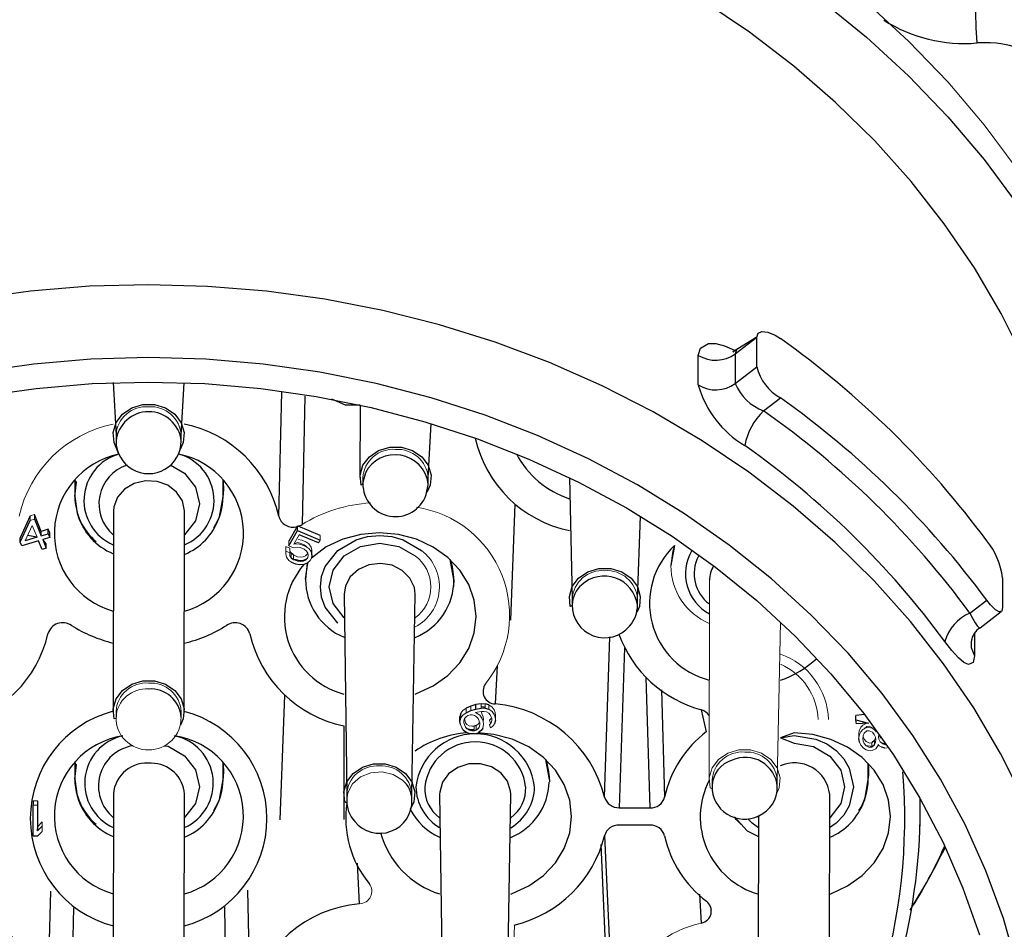
# Model space of a CAD drawing. Units: inches. Extents: x 0 to 10.9, y -0.1 to 8.4.
# Drawn here: x 2.8 to 3.5, y 3.5 to 4.1 of the extents above; entities that cross this region are included whole.
import ezdxf

# ---------------------------------------------------------------- set-up
doc = ezdxf.new("R2010")
doc.units = ezdxf.units.IN
doc.header["$MEASUREMENT"] = 0

msp = doc.modelspace()

# ---------------------------------------------------------------- linework, layer by layer
at = {"color": 7, "linetype": 'Continuous', "lineweight": 25}
for p, q in [((3.28188, 3.86299), (3.29624, 3.874)), ((3.29624, 3.874), (3.28356, 3.86631)), ((3.29621, 3.85434), (3.29624, 3.874)), ((3.25731, 3.84227), (3.25734, 3.86193)), ((3.28188, 3.86299), (3.28185, 3.84333)), ((3.28185, 3.84333), (3.29621, 3.85434)), ((2.86899, 3.84382), (2.87091, 3.80908)), ((2.91422, 3.80901), (2.91624, 3.84379)), ((2.97886, 3.7552), (2.98093, 3.83748)), ((2.99611, 3.83491), (2.99439, 3.74962)), ((3.30061, 3.82512), (3.31181, 3.8337)), ((3.03286, 3.82898), (3.03279, 3.78078)), ((3.07806, 3.78072), (3.08008, 3.81668)), ((2.87091, 3.80908), (2.8709, 3.80512)), ((2.91421, 3.80511), (2.91422, 3.80901)), ((2.84358, 3.77916), (2.84356, 3.76831)), ((2.94198, 3.76817), (2.942, 3.77902)), ((3.03475, 3.78078), (3.03475, 3.77685)), ((3.07806, 3.77676), (3.07806, 3.78072)), ((3.17181, 3.78085), (3.17366, 3.70032)), ((2.86914, 3.75845), (2.86894, 3.62574)), ((2.91618, 3.62567), (2.91638, 3.75838)), ((3.13295, 3.68625), (3.13576, 3.76329)), ((2.80735, 3.73795), (2.814, 3.75243)), ((2.814, 3.75538), (2.80736, 3.7409)), ((2.81678, 3.75328), (2.82128, 3.74218)), ((2.82129, 3.74513), (2.81679, 3.75623)), ((3.21696, 3.70026), (3.21901, 3.75518)), ((2.82128, 3.74218), (2.82129, 3.74513)), ((2.82593, 3.74654), (2.82129, 3.74513)), ((2.82592, 3.7436), (2.82593, 3.74654)), ((2.82693, 3.74408), (2.82593, 3.74654)), ((2.98561, 3.73558), (2.99134, 3.74576)), ((2.9911, 3.74826), (2.98562, 3.73853)), ((2.99134, 3.74576), (2.99135, 3.74871)), ((2.99134, 3.74576), (3.00638, 3.7394)), ((3.00639, 3.74235), (2.99189, 3.74848)), ((2.80735, 3.73795), (2.80736, 3.7409)), ((2.80835, 3.73548), (2.80735, 3.73795)), ((2.8195, 3.73887), (2.80835, 3.73548)), ((2.8185, 3.74134), (2.8106, 3.73894)), ((2.8185, 3.74134), (2.81219, 3.74237)), ((2.82183, 3.73312), (2.8195, 3.73887)), ((2.82128, 3.74218), (2.82592, 3.7436)), ((2.82692, 3.74113), (2.82228, 3.73972)), ((2.82462, 3.73692), (2.82228, 3.73972)), ((2.82228, 3.73972), (2.82461, 3.73397)), ((2.82592, 3.7436), (2.82692, 3.74113)), ((2.82692, 3.74113), (2.82693, 3.74408)), ((3.00528, 3.73744), (2.99245, 3.74287)), ((2.82461, 3.73397), (2.82183, 3.73312)), ((2.82461, 3.73397), (2.82462, 3.73692)), ((3.00087, 3.72962), (3.00088, 3.73256)), ((3.24157, 3.73576), (3.23912, 3.72252)), ((2.98717, 3.72766), (2.98872, 3.72652)), ((2.98873, 3.72947), (2.98718, 3.73061)), ((2.98872, 3.72652), (2.99028, 3.72639)), ((2.99028, 3.72639), (2.99271, 3.72584)), ((2.99028, 3.72639), (2.99028, 3.72639)), ((2.99271, 3.72584), (2.99559, 3.72608)), ((2.99337, 3.72504), (2.99271, 3.72584)), ((2.99514, 3.72526), (2.99559, 3.72608)), ((2.99559, 3.72608), (2.99779, 3.72709)), ((2.99778, 3.72705), (2.99779, 3.72709)), ((2.99779, 3.72709), (2.99779, 3.72709)), ((3.00087, 3.72962), (3.00066, 3.72728)), ((3.0951, 3.71316), (3.09268, 3.72641)), ((2.99028, 3.72344), (2.98762, 3.72456)), ((2.99271, 3.72289), (2.99028, 3.72344)), ((2.99558, 3.72313), (2.99271, 3.72289)), ((2.99779, 3.72414), (2.99558, 3.72313)), ((2.99779, 3.72414), (2.99667, 3.71331)), ((3.0951, 3.71316), (3.0948, 3.70853)), ((3.45929, 3.71427), (3.45926, 3.69461)), ((3.02225, 3.70344), (3.02402, 3.57073)), ((3.06733, 3.57067), (3.06949, 3.70337)), ((3.17366, 3.70032), (3.17365, 3.69641)), ((3.21696, 3.69632), (3.21696, 3.70026)), ((3.43757, 3.69095), (3.44877, 3.69953)), ((3.17365, 3.69641), (3.17366, 3.69586)), ((3.44443, 3.68122), (3.45844, 3.69196)), ((3.19515, 3.56881), (3.19872, 3.67521)), ((3.44069, 3.6771), (3.44067, 3.66264)), ((3.20838, 3.66779), (3.20485, 3.56173)), ((3.12396, 3.65584), (3.12262, 3.6306)), ((3.22531, 3.56172), (3.22268, 3.64821)), ((3.23283, 3.63998), (3.23501, 3.56879)), ((2.97984, 3.55365), (2.98286, 3.63651)), ((3.10636, 3.62916), (3.1032, 3.62774)), ((3.10968, 3.63016), (3.10636, 3.62916)), ((3.10636, 3.62621), (3.10968, 3.62722)), ((3.11316, 3.63077), (3.10968, 3.63016)), ((3.10968, 3.62722), (3.10968, 3.63016)), ((3.10968, 3.62722), (3.11316, 3.62782)), ((3.11585, 3.62774), (3.11824, 3.62711)), ((3.11825, 3.63006), (3.11586, 3.63069)), ((3.2628, 3.61222), (3.2595, 3.62662)), ((2.87091, 3.62574), (2.8709, 3.62183)), ((2.91421, 3.62172), (2.91422, 3.62567)), ((2.91421, 3.62172), (2.91421, 3.62172)), ((3.09914, 3.61904), (3.09915, 3.62199)), ((3.09914, 3.61904), (3.09975, 3.62149)), ((3.09975, 3.62443), (3.09915, 3.62199)), ((3.1032, 3.62479), (3.10636, 3.62621)), ((3.12242, 3.62205), (3.12277, 3.62285)), ((3.36191, 3.61998), (3.36192, 3.62293)), ((3.36757, 3.62362), (3.36192, 3.62293)), ((3.02212, 3.61602), (3.02216, 3.55383)), ((3.09948, 3.61689), (3.09914, 3.61904)), ((3.10283, 3.61519), (3.10383, 3.61438)), ((3.1038, 3.61413), (3.10383, 3.61438)), ((3.10383, 3.61438), (3.10622, 3.61375)), ((3.10622, 3.61375), (3.10857, 3.61367)), ((3.10622, 3.61375), (3.10622, 3.61375)), ((3.11, 3.61625), (3.10857, 3.61582)), ((3.11129, 3.61438), (3.11129, 3.61438)), ((3.11426, 3.6146), (3.11333, 3.61296)), ((3.12276, 3.6199), (3.12216, 3.61745)), ((3.36191, 3.61998), (3.37035, 3.61793)), ((3.36233, 3.61745), (3.36191, 3.61998)), ((3.37035, 3.61793), (3.36233, 3.61745)), ((3.10383, 3.61143), (3.10159, 3.61301)), ((3.10621, 3.6108), (3.10383, 3.61143)), ((3.10891, 3.61071), (3.10621, 3.6108)), ((3.10999, 3.6133), (3.10857, 3.61287)), ((3.11333, 3.61296), (3.11128, 3.61143)), ((3.2628, 3.61222), (3.2628, 3.61222)), ((3.31178, 3.60817), (3.32091, 3.60967)), ((3.31178, 3.60817), (3.32091, 3.60456)), ((3.36433, 3.60521), (3.36391, 3.60774)), ((3.36392, 3.61069), (3.36407, 3.60991)), ((3.36701, 3.60123), (3.36517, 3.60316)), ((3.37426, 3.60341), (3.37248, 3.6019)), ((3.37427, 3.60636), (3.37249, 3.60485)), ((3.37909, 3.60479), (3.38122, 3.60419)), ((3.38122, 3.60124), (3.37909, 3.60184)), ((2.84358, 3.59156), (2.84356, 3.58071)), ((2.94198, 3.58056), (2.942, 3.59141)), ((3.15852, 3.58048), (3.15611, 3.59373)), ((3.37013, 3.58041), (3.37015, 3.59125)), ((3.15848, 3.57892), (3.15836, 3.57882)), ((3.15852, 3.58048), (3.15848, 3.57892)), ((3.26647, 3.57994), (3.26646, 3.57601)), ((3.26646, 3.5761), (3.26654, 3.57437)), ((3.30977, 3.57586), (3.30977, 3.57988)), ((3.30977, 3.57586), (3.30977, 3.57586)), ((2.86914, 3.57084), (2.86894, 3.43814)), ((2.91618, 3.43807), (2.91638, 3.57077)), ((3.02402, 3.57073), (3.02402, 3.56683)), ((3.06732, 3.56674), (3.06733, 3.57067)), ((3.08572, 3.57206), (3.08567, 3.57076)), ((3.08567, 3.57076), (3.08744, 3.43805)), ((3.13075, 3.43799), (3.13292, 3.57069)), ((3.34433, 3.43791), (3.34453, 3.57061)), ((3.40452, 3.54947), (3.40462, 3.56786)), ((2.81596, 3.56633), (2.81596, 3.56338)), ((2.81596, 3.54291), (2.81596, 3.56338)), ((2.81891, 3.56338), (2.81891, 3.5464)), ((2.81892, 3.54934), (2.81892, 3.56633)), ((3.20485, 3.56173), (3.22531, 3.56172)), ((3.29726, 3.55656), (3.29709, 3.43798)), ((3.29726, 3.55506), (3.29726, 3.55656)), ((2.81891, 3.5464), (2.82187, 3.54944)), ((2.81891, 3.5464), (2.81892, 3.54934)), ((2.82187, 3.55239), (2.81892, 3.54934)), ((2.82187, 3.54891), (2.82187, 3.54891)), ((3.22531, 3.55017), (3.20485, 3.55018)), ((2.81891, 3.54291), (2.81596, 3.54291)), ((2.82187, 3.54596), (2.81891, 3.54291)), ((3.19515, 3.54311), (3.20118, 3.41181)), ((3.20035, 3.36904), (3.1928, 3.53733)), ((3.0325, 3.49797), (3.03115, 3.52491)), ((2.82574, 3.435), (2.82755, 3.50647)), ((2.95811, 3.50708), (2.95973, 3.43495)), ((3.2595, 3.48524), (3.25843, 3.50438)), ((2.84261, 3.49524), (2.84128, 3.42942)), ((2.94419, 3.42938), (2.94304, 3.49569)), ((3.26608, 3.49369), (3.26605, 3.49404))]:
    msp.add_line(p, q, dxfattribs=at)
at = {"color": 7, "linetype": 'Continuous', "lineweight": 18}
for p, q in [((2.81679, 3.75623), (2.814, 3.75538)), ((2.814, 3.75243), (2.814, 3.75538)), ((2.81678, 3.75328), (2.814, 3.75243)), ((2.81679, 3.75623), (2.81678, 3.75328)), ((2.8106, 3.73894), (2.81533, 3.74914)), ((2.81533, 3.74914), (2.8185, 3.74134)), ((2.99135, 3.74871), (2.9911, 3.74826)), ((2.99189, 3.74848), (2.99135, 3.74871)), ((2.98562, 3.73853), (2.98561, 3.73558)), ((2.98893, 3.73661), (2.99245, 3.74287)), ((2.98893, 3.73661), (2.99115, 3.73765)), ((2.99115, 3.73765), (2.99313, 3.73729)), ((2.99424, 3.73925), (2.9918, 3.73979)), ((2.9918, 3.73979), (2.9918, 3.73979)), ((2.99689, 3.73813), (2.99424, 3.73925)), ((2.99888, 3.7368), (2.99689, 3.73813)), ((3.00528, 3.73744), (3.00638, 3.7394)), ((3.00638, 3.7394), (3.00639, 3.74235)), ((2.98364, 3.73307), (2.98363, 3.73206)), ((2.98629, 3.73094), (2.98363, 3.73206)), ((2.98363, 3.73206), (2.98363, 3.73012)), ((2.98629, 3.73389), (2.98364, 3.73501)), ((2.98364, 3.73501), (2.98364, 3.73307)), ((2.98561, 3.73558), (2.98871, 3.73427)), ((2.98629, 3.73195), (2.98629, 3.73389)), ((2.98718, 3.73061), (2.98629, 3.73195)), ((2.98871, 3.73427), (2.99114, 3.7347)), ((2.9918, 3.73684), (2.98893, 3.73661)), ((2.99114, 3.7347), (2.99313, 3.73434)), ((2.99423, 3.7363), (2.9918, 3.73684)), ((2.99313, 3.73729), (2.99579, 3.73617)), ((2.99313, 3.73434), (2.99578, 3.73322)), ((2.99689, 3.73518), (2.99423, 3.7363)), ((2.99578, 3.73322), (2.99733, 3.73208)), ((2.99579, 3.73617), (2.99734, 3.73503)), ((2.99888, 3.73385), (2.99689, 3.73518)), ((2.99733, 3.73208), (2.99822, 3.73074)), ((2.99734, 3.73503), (2.99734, 3.73503)), ((3.00043, 3.73469), (2.99888, 3.7368)), ((3.00043, 3.73174), (2.99888, 3.73385)), ((3.00088, 3.73256), (3.00043, 3.73469)), ((3.00087, 3.72962), (3.00043, 3.73174)), ((3.00088, 3.73256), (3.00087, 3.72962)), ((2.98363, 3.73012), (2.98408, 3.728)), ((2.98408, 3.728), (2.98563, 3.72589)), ((2.98563, 3.72589), (2.98762, 3.72456)), ((2.98629, 3.729), (2.98629, 3.73094)), ((2.98717, 3.72766), (2.98629, 3.729)), ((2.98699, 3.72793), (2.98717, 3.72766)), ((2.98718, 3.73061), (2.98717, 3.72766)), ((2.98872, 3.72652), (2.98873, 3.72947)), ((2.99138, 3.72539), (2.98872, 3.72652)), ((2.99138, 3.72834), (2.98873, 3.72947)), ((2.99337, 3.72799), (2.99138, 3.72834)), ((2.99337, 3.72504), (2.99138, 3.72539)), ((2.99514, 3.72821), (2.99337, 3.72799)), ((2.99514, 3.72526), (2.99337, 3.72504)), ((2.99668, 3.72901), (2.99514, 3.72821)), ((2.99668, 3.72606), (2.99514, 3.72526)), ((2.99779, 3.72999), (2.99668, 3.72901)), ((2.99778, 3.72705), (2.99668, 3.72606)), ((2.99822, 3.72783), (2.99778, 3.72705)), ((2.99822, 3.73074), (2.99779, 3.72999)), ((2.99978, 3.72572), (2.99779, 3.72414)), ((2.99822, 3.73074), (2.99844, 3.72919)), ((2.99844, 3.72919), (2.99822, 3.72783)), ((2.99978, 3.72572), (3.00066, 3.72728)), ((3.26469, 3.71265), (3.2645, 3.57995)), ((3.01804, 3.68421), (3.01804, 3.68421)), ((3.30977, 3.57988), (3.3119, 3.68496)), ((3.1032, 3.62774), (3.10116, 3.62622)), ((3.1032, 3.62774), (3.1032, 3.62479)), ((3.10636, 3.62621), (3.10636, 3.62916)), ((3.11586, 3.63069), (3.11316, 3.63077)), ((3.11316, 3.62782), (3.11316, 3.63077)), ((3.11585, 3.62774), (3.11316, 3.62782)), ((3.1135, 3.62862), (3.11509, 3.62865)), ((3.1135, 3.62862), (3.1135, 3.62862)), ((3.11509, 3.62865), (3.11585, 3.62774)), ((3.11586, 3.63069), (3.11585, 3.62774)), ((3.11824, 3.62711), (3.11825, 3.63006)), ((3.11828, 3.62736), (3.11824, 3.62711)), ((3.12048, 3.62553), (3.11824, 3.62711)), ((3.12048, 3.62848), (3.11825, 3.63006)), ((3.11828, 3.62736), (3.11828, 3.62736)), ((3.12177, 3.62661), (3.12048, 3.62848)), ((3.12243, 3.625), (3.12177, 3.62661)), ((2.8709, 3.62183), (2.87093, 3.62088)), ((3.10116, 3.62622), (3.09975, 3.62443)), ((3.09975, 3.62149), (3.09975, 3.62443)), ((3.10116, 3.62327), (3.09975, 3.62149)), ((3.1032, 3.62479), (3.10116, 3.62327)), ((3.10168, 3.61936), (3.10213, 3.62086)), ((3.10213, 3.62086), (3.10323, 3.62209)), ((3.10284, 3.61814), (3.10213, 3.62086)), ((3.1032, 3.62479), (3.1032, 3.625)), ((3.10323, 3.62209), (3.10449, 3.62293)), ((3.10449, 3.62293), (3.10591, 3.62336)), ((3.10591, 3.62336), (3.1075, 3.62339)), ((3.1075, 3.62339), (3.10877, 3.62287)), ((3.10877, 3.62287), (3.11021, 3.62196)), ((3.10954, 3.62492), (3.11049, 3.6252)), ((3.11242, 3.62308), (3.10954, 3.62492)), ((3.11021, 3.6249), (3.11021, 3.6249)), ((3.11021, 3.6249), (3.11021, 3.6249)), ((3.11021, 3.62196), (3.11117, 3.62089)), ((3.11049, 3.6252), (3.1135, 3.62567)), ((3.11117, 3.62089), (3.11232, 3.61808)), ((3.11371, 3.62121), (3.11242, 3.62308)), ((3.1135, 3.62567), (3.11508, 3.6257)), ((3.11371, 3.62416), (3.1135, 3.62567)), ((3.11453, 3.62215), (3.11371, 3.62416)), ((3.11452, 3.6192), (3.11371, 3.62121)), ((3.11487, 3.61999), (3.11453, 3.62215)), ((3.11508, 3.6257), (3.11683, 3.62532)), ((3.11683, 3.62532), (3.11827, 3.62441)), ((3.11827, 3.62441), (3.11923, 3.62334)), ((3.11977, 3.62103), (3.11868, 3.61979)), ((3.11923, 3.62334), (3.12021, 3.62093)), ((3.11977, 3.62103), (3.11977, 3.62103)), ((3.12021, 3.62093), (3.12023, 3.61958)), ((3.12177, 3.62366), (3.12048, 3.62553)), ((3.12242, 3.62205), (3.12177, 3.62366)), ((3.12276, 3.6199), (3.12242, 3.62205)), ((3.12277, 3.62285), (3.12243, 3.625)), ((3.12277, 3.62285), (3.12276, 3.6199)), ((3.09948, 3.61689), (3.1003, 3.61487)), ((3.1003, 3.61487), (3.10159, 3.61301)), ((3.10169, 3.61801), (3.10168, 3.61936)), ((3.10283, 3.61519), (3.10169, 3.61801)), ((3.1038, 3.61413), (3.10283, 3.61519)), ((3.1038, 3.61708), (3.10284, 3.61814)), ((3.10524, 3.61616), (3.1038, 3.61708)), ((3.10523, 3.61321), (3.1038, 3.61413)), ((3.10699, 3.61579), (3.10524, 3.61616)), ((3.10857, 3.61582), (3.10699, 3.61579)), ((3.10857, 3.61582), (3.10857, 3.61287)), ((3.10999, 3.6133), (3.11, 3.61625)), ((3.10999, 3.6133), (3.11129, 3.61438)), ((3.11125, 3.61414), (3.10999, 3.6133)), ((3.11125, 3.61709), (3.11, 3.61625)), ((3.11188, 3.61818), (3.11125, 3.61709)), ((3.11187, 3.61523), (3.11125, 3.61414)), ((3.11125, 3.61414), (3.11129, 3.61438)), ((3.11233, 3.61673), (3.11187, 3.61523)), ((3.11188, 3.61818), (3.11188, 3.61818)), ((3.11232, 3.61808), (3.11233, 3.61673)), ((3.11426, 3.6146), (3.11487, 3.61704)), ((3.11452, 3.6192), (3.11487, 3.61999)), ((3.11487, 3.61704), (3.11452, 3.6192)), ((3.11977, 3.61808), (3.11867, 3.61685)), ((3.11867, 3.61685), (3.11949, 3.61483)), ((3.11868, 3.61979), (3.11949, 3.61778)), ((3.11949, 3.61778), (3.11949, 3.61778)), ((3.11949, 3.61483), (3.12075, 3.61567)), ((3.12023, 3.61958), (3.11977, 3.61808)), ((3.12075, 3.61567), (3.12216, 3.61745)), ((3.36522, 3.61515), (3.36407, 3.61286)), ((3.3665, 3.61365), (3.36521, 3.6122)), ((3.3665, 3.6166), (3.36522, 3.61515)), ((3.36885, 3.61775), (3.3665, 3.6166)), ((3.36885, 3.6148), (3.3665, 3.61365)), ((3.36741, 3.61413), (3.3692, 3.61564)), ((3.36741, 3.61413), (3.36741, 3.61413)), ((3.37035, 3.61793), (3.36885, 3.61775)), ((3.37034, 3.61498), (3.36885, 3.6148)), ((3.3692, 3.61564), (3.37069, 3.61582)), ((3.37297, 3.61444), (3.37034, 3.61498)), ((3.37035, 3.61793), (3.37035, 3.61793)), ((3.37069, 3.61582), (3.37289, 3.6148)), ((3.37289, 3.6148), (3.37297, 3.61444)), ((3.37474, 3.61294), (3.37297, 3.61444)), ((3.10698, 3.61284), (3.10523, 3.61321)), ((3.10857, 3.61287), (3.10698, 3.61284)), ((3.10891, 3.61071), (3.11128, 3.61143)), ((3.36391, 3.60774), (3.36392, 3.61069)), ((3.36407, 3.60991), (3.36391, 3.60774)), ((3.36407, 3.61286), (3.36392, 3.61069)), ((3.36521, 3.6122), (3.36407, 3.60991)), ((3.36647, 3.60762), (3.36669, 3.60937)), ((3.36675, 3.60593), (3.36647, 3.60762)), ((3.36669, 3.60937), (3.36741, 3.61118)), ((3.36675, 3.60888), (3.36669, 3.60937)), ((3.36752, 3.60725), (3.36675, 3.60888)), ((3.36741, 3.61118), (3.36919, 3.61269)), ((3.36879, 3.60569), (3.36752, 3.60725)), ((3.36919, 3.61269), (3.37069, 3.61287)), ((3.37069, 3.61287), (3.37288, 3.61185)), ((3.37288, 3.61185), (3.37416, 3.61028)), ((3.37416, 3.61028), (3.37493, 3.60866)), ((3.37499, 3.60817), (3.37427, 3.60636)), ((3.37537, 3.61216), (3.37474, 3.61294)), ((3.37493, 3.60866), (3.37521, 3.60697)), ((3.37521, 3.60697), (3.37498, 3.60522)), ((3.37499, 3.60817), (3.37499, 3.60817)), ((3.37537, 3.61216), (3.37537, 3.61216)), ((3.37692, 3.6089), (3.37714, 3.61065)), ((3.3772, 3.60721), (3.37692, 3.6089)), ((3.3772, 3.61016), (3.37714, 3.61065)), ((3.37714, 3.61065), (3.37714, 3.61065)), ((3.37797, 3.60853), (3.3772, 3.61016)), ((3.37797, 3.60558), (3.3772, 3.60721)), ((3.37974, 3.60703), (3.37797, 3.60853)), ((3.37974, 3.60703), (3.37974, 3.60703)), ((3.36433, 3.60521), (3.36517, 3.60316)), ((3.36752, 3.6043), (3.36675, 3.60593)), ((3.36701, 3.60123), (3.36871, 3.60014)), ((3.36879, 3.60274), (3.36752, 3.6043)), ((3.36871, 3.60309), (3.36871, 3.60309)), ((3.36871, 3.60309), (3.37134, 3.60255)), ((3.37099, 3.60466), (3.36879, 3.60569)), ((3.37099, 3.60171), (3.36879, 3.60274)), ((3.37249, 3.60485), (3.37099, 3.60466)), ((3.37248, 3.6019), (3.37099, 3.60171)), ((3.37134, 3.60255), (3.37248, 3.6019)), ((3.37249, 3.60485), (3.37248, 3.6019)), ((3.37283, 3.59979), (3.37518, 3.60093)), ((3.37426, 3.60341), (3.37427, 3.60636)), ((3.37498, 3.60522), (3.37426, 3.60341)), ((3.37426, 3.60344), (3.37428, 3.60344)), ((3.37518, 3.60093), (3.37639, 3.60281)), ((3.37639, 3.60281), (3.37675, 3.60371)), ((3.37675, 3.60371), (3.37739, 3.60293)), ((3.37739, 3.60293), (3.37909, 3.60184)), ((3.37797, 3.60558), (3.37909, 3.60479)), ((3.37974, 3.60408), (3.37797, 3.60558)), ((3.37909, 3.60479), (3.37909, 3.60479)), ((3.38137, 3.60341), (3.37974, 3.60408)), ((3.38122, 3.60419), (3.38122, 3.60419)), ((3.38122, 3.60419), (3.38137, 3.60341)), ((3.38122, 3.60124), (3.38271, 3.60143)), ((3.38137, 3.60341), (3.38137, 3.60341)), ((3.38271, 3.60143), (3.38271, 3.60143)), ((3.36871, 3.60014), (3.37133, 3.5996)), ((3.37133, 3.5996), (3.37283, 3.59979)), ((2.81892, 3.56633), (2.81596, 3.56633)), ((2.81596, 3.56338), (2.81596, 3.56633)), ((2.81891, 3.56338), (2.81596, 3.56338)), ((2.81892, 3.56633), (2.81891, 3.56338)), ((2.82187, 3.54891), (2.82187, 3.55239)), ((2.82187, 3.54944), (2.82187, 3.55239)), ((2.82187, 3.54596), (2.82187, 3.54944)), ((2.82187, 3.54891), (2.82187, 3.54596)), ((3.13295, 3.42094), (3.13525, 3.48391))]:
    msp.add_line(p, q, dxfattribs=at)
at = {"color": 7, "linetype": 'Continuous', "lineweight": 25, "flags": 128}
for points in [[(3.51789, 3.65836), (3.51789, 3.65905), (3.51665, 3.69305), (3.51296, 3.72692), (3.50682, 3.76052), (3.49825, 3.79372), (3.4873, 3.82639), (3.474, 3.85841), (3.4584, 3.88963), (3.44058, 3.91995), (3.42059, 3.94924), (3.39852, 3.97738), (3.37446, 4.00427), (3.34849, 4.02979), (3.32073, 4.05386), (3.29128, 4.07636), (3.26025, 4.09723)], [(3.33932, 4.09718), (3.36893, 4.07302), (3.39681, 4.04736), (3.42284, 4.02028), (3.44695, 3.99189), (3.46903, 3.9623), (3.489, 3.9316), (3.50681, 3.89992), (3.52237, 3.86736), (3.53564, 3.83405), (3.54656, 3.8001), (3.55509, 3.76565), (3.56121, 3.73082), (3.56489, 3.69573), (3.56612, 3.66051), (3.56489, 3.62529), (3.56121, 3.5902), (3.55509, 3.55537), (3.54656, 3.52093), (3.53564, 3.48699), (3.52237, 3.45369), (3.51757, 3.44305)], [(3.47357, 3.56646), (3.45798, 3.59768), (3.44015, 3.628), (3.42016, 3.65728), (3.39809, 3.68543), (3.37403, 3.71232), (3.34806, 3.73784), (3.3203, 3.76191), (3.29085, 3.78441), (3.25982, 3.80528), (3.22735, 3.82441), (3.19355, 3.84174), (3.15857, 3.85719), (3.12254, 3.87072), (3.08559, 3.88225), (3.04789, 3.89176), (3.00957, 3.89919), (2.97079, 3.90453), (2.9317, 3.90774), (2.89246, 3.90883), (2.85321, 3.90777), (2.81413, 3.90459), (2.77535, 3.89928)], [(3.29624, 3.874), (3.29712, 3.87663), (3.29961, 3.87779), (3.30346, 3.87735), (3.30826, 3.87531), (3.31187, 3.87302)], [(3.25734, 3.86193), (3.25873, 3.8668), (3.26402, 3.86979), (3.26888, 3.8698), (3.27466, 3.86834), (3.28131, 3.86538), (3.28031, 3.864)], [(3.28356, 3.86631), (3.28111, 3.86475), (3.28031, 3.864)], [(3.28356, 3.86631), (3.28279, 3.86559), (3.28188, 3.86299)], [(2.89243, 3.86043), (2.85427, 3.85938), (2.81627, 3.85618), (2.77858, 3.85086)], [(3.46898, 3.45617), (3.4598, 3.48828), (3.44824, 3.51981), (3.43434, 3.55063), (3.41817, 3.5806), (3.3998, 3.60961), (3.3793, 3.63753), (3.35676, 3.66423), (3.33227, 3.68962), (3.30593, 3.71359), (3.27786, 3.73602), (3.24817, 3.75684), (3.217, 3.77595), (3.18446, 3.79326), (3.15069, 3.80872), (3.11584, 3.82226), (3.08006, 3.83381), (3.04349, 3.84333), (3.00628, 3.85078), (2.9686, 3.85613), (2.93059, 3.85935), (2.89243, 3.86043)], [(2.78106, 3.83477), (2.81792, 3.84003), (2.8551, 3.84319), (2.89243, 3.84423), (2.92977, 3.84316), (2.96695, 3.83997), (3.0038, 3.83469), (3.04018, 3.82732), (3.07593, 3.81792), (3.11089, 3.8065), (3.14492, 3.79313), (3.17787, 3.77786), (3.20959, 3.76076), (3.23995, 3.7419), (3.26883, 3.72135), (3.2961, 3.69922), (3.32163, 3.67559), (3.34533, 3.65056), (3.36709, 3.62424), (3.38682, 3.59675), (3.40443, 3.5682), (3.41984, 3.53872), (3.433, 3.50842), (3.44385, 3.47745)], [(2.87276, 3.79634), (2.86966, 3.80403), (2.86902, 3.81075), (2.87093, 3.81728), (2.87518, 3.82291), (2.88132, 3.82705), (2.88867, 3.82924), (2.89645, 3.82923), (2.90381, 3.82704), (2.90994, 3.8229), (2.9142, 3.81726), (2.9161, 3.81073), (2.91546, 3.80401), (2.91348, 3.79952)], [(3.03286, 3.82898), (3.02323, 3.82897), (3.01404, 3.83283)], [(3.03475, 3.77685), (3.03351, 3.77573), (3.03287, 3.78245), (3.03478, 3.78898), (3.03903, 3.79462), (3.04517, 3.79875), (3.05252, 3.80094), (3.0603, 3.80094), (3.06765, 3.79875), (3.07379, 3.7946), (3.07804, 3.78896), (3.07995, 3.78243), (3.07931, 3.77572), (3.07708, 3.77084)], [(2.90691, 3.78933), (2.91642, 3.78383), (2.92368, 3.77442), (2.92623, 3.76332), (2.92368, 3.75222), (2.91642, 3.74281), (2.91636, 3.74277)], [(3.0364, 3.784), (3.03477, 3.77764), (3.03475, 3.77685)], [(2.84356, 3.76831), (2.84479, 3.77775), (2.84358, 3.77916)], [(2.91638, 3.75838), (2.91638, 3.75876), (2.91496, 3.76539), (2.91114, 3.77126), (2.90533, 3.77573), (2.89815, 3.77833), (2.89039, 3.77877), (2.88289, 3.77701), (2.87645, 3.77323), (2.87179, 3.76784), (2.86939, 3.76143), (2.86914, 3.75845)], [(3.07678, 3.7695), (3.07804, 3.77591), (3.07799, 3.77677)], [(3.07678, 3.7695), (3.07804, 3.77599), (3.07806, 3.77676)], [(2.84356, 3.76831), (2.84518, 3.75705), (2.8454, 3.75656)], [(2.93905, 3.75373), (2.93965, 3.75484), (2.94198, 3.76816)], [(3.0694, 3.63712), (3.07033, 3.63745), (3.08139, 3.64257), (3.09109, 3.64946), (3.09904, 3.65785), (3.10496, 3.66743), (3.1086, 3.67783), (3.10983, 3.68864), (3.1086, 3.69946), (3.10496, 3.70986), (3.09904, 3.71944), (3.09109, 3.72784), (3.08139, 3.73474), (3.07033, 3.73987), (3.05833, 3.74303), (3.04585, 3.7441), (3.03337, 3.74304), (3.02137, 3.73989), (3.01031, 3.73477), (3.00066, 3.72728)], [(3.01804, 3.68421), (3.00975, 3.69479), (3.00732, 3.70142), (3.00651, 3.70834), (3.00732, 3.71526), (3.00975, 3.72188), (3.01804, 3.73245), (3.03024, 3.73963), (3.0379, 3.74173), (3.04588, 3.74243), (3.05387, 3.74173), (3.06152, 3.73962), (3.07372, 3.73243)], [(3.02222, 3.68783), (3.01497, 3.69722), (3.01242, 3.70832), (3.01496, 3.71942), (3.02221, 3.72883), (3.03308, 3.73511), (3.04589, 3.73731), (3.0587, 3.73509), (3.06954, 3.72881)], [(2.99667, 3.71331), (2.99791, 3.72274), (2.99847, 3.72468)], [(3.06949, 3.70337), (3.0689, 3.70795), (3.06595, 3.71418), (3.06082, 3.71925), (3.05407, 3.7226), (3.04643, 3.72387), (3.03873, 3.72292), (3.03181, 3.71985), (3.02641, 3.71501), (3.02312, 3.70891), (3.02225, 3.70344)], [(3.17366, 3.69586), (3.17241, 3.69527), (3.17177, 3.70199), (3.17368, 3.70852), (3.17793, 3.71416), (3.18407, 3.71829), (3.19142, 3.72048), (3.1992, 3.72047), (3.20655, 3.71828), (3.21269, 3.71414), (3.21694, 3.7085), (3.21885, 3.70197), (3.21821, 3.69526), (3.21654, 3.6913)], [(3.45926, 3.69461), (3.45869, 3.69222), (3.45706, 3.69172), (3.45451, 3.69315), (3.45126, 3.69638), (3.44877, 3.69953)], [(3.43757, 3.69095), (3.43938, 3.68747), (3.44107, 3.68449), (3.44251, 3.68235), (3.4435, 3.68131), (3.44443, 3.68122)], [(3.44067, 3.66264), (3.43985, 3.6582), (3.43665, 3.65681), (3.43364, 3.65822), (3.42996, 3.66129), (3.4256, 3.666), (3.42091, 3.67202)], [(3.43847, 3.67215), (3.43852, 3.66805), (3.44067, 3.66264)], [(2.87093, 3.62088), (2.86966, 3.62069), (2.86902, 3.6274), (2.87093, 3.63393), (2.87518, 3.63957), (2.88132, 3.64371), (2.88867, 3.64589), (2.89645, 3.64589), (2.90381, 3.6437), (2.90994, 3.63956), (2.9142, 3.63392), (2.9161, 3.62739), (2.91546, 3.62067), (2.91369, 3.61654)], [(3.13282, 3.50444), (3.13375, 3.50477), (3.14481, 3.50989), (3.15451, 3.51678), (3.16247, 3.52517), (3.16838, 3.53475), (3.17202, 3.54515), (3.17325, 3.55596), (3.17202, 3.56678), (3.16838, 3.57718), (3.16247, 3.58676), (3.15451, 3.59516), (3.14481, 3.60206), (3.13375, 3.60719), (3.12175, 3.61035), (3.11128, 3.61143)], [(3.34443, 3.50436), (3.34537, 3.50469), (3.35643, 3.50981), (3.36612, 3.5167), (3.37408, 3.5251), (3.37999, 3.53468), (3.38363, 3.54507), (3.38486, 3.55589), (3.38363, 3.5667), (3.37999, 3.5771), (3.37408, 3.58668), (3.36612, 3.59509), (3.35643, 3.60198), (3.34537, 3.60711), (3.33337, 3.61027), (3.32089, 3.61134), (3.31178, 3.60817)], [(3.32091, 3.60967), (3.33541, 3.60727), (3.34254, 3.60407), (3.34875, 3.59967), (3.35383, 3.59428), (3.35752, 3.58811), (3.36028, 3.57555), (3.35752, 3.56299), (3.35383, 3.55682), (3.34875, 3.55143), (3.3445, 3.54843)], [(2.90309, 3.60293), (2.90555, 3.60251), (2.91642, 3.59622), (2.92368, 3.58681), (2.92623, 3.57571), (2.92368, 3.56461), (2.91642, 3.5552), (2.91636, 3.55517)], [(3.32091, 3.60456), (3.3337, 3.60235), (3.34457, 3.59606), (3.35183, 3.58666), (3.35438, 3.57556), (3.35183, 3.56445), (3.34457, 3.55505), (3.34451, 3.55501)], [(2.84356, 3.58071), (2.84479, 3.59014), (2.84358, 3.59156)], [(3.02413, 3.56487), (3.02278, 3.56569), (3.02213, 3.5724), (3.02404, 3.57893), (3.0283, 3.58457), (3.03443, 3.5887), (3.04179, 3.59089), (3.04956, 3.59089), (3.05692, 3.5887), (3.06306, 3.58456), (3.06731, 3.57891), (3.06922, 3.57238), (3.06858, 3.56567), (3.06621, 3.56058)], [(3.13292, 3.57069), (3.1328, 3.57277), (3.13075, 3.57927), (3.12639, 3.58485), (3.12017, 3.58889), (3.11277, 3.59097), (3.10499, 3.59085), (3.09768, 3.58855), (3.09163, 3.58433), (3.0875, 3.57862), (3.08572, 3.57206)], [(2.84356, 3.58071), (2.84518, 3.56945), (2.8454, 3.56895)], [(2.93905, 3.56612), (2.93965, 3.56723), (2.94198, 3.58055)], [(3.3672, 3.56597), (3.3678, 3.56708), (3.37013, 3.5804)], [(3.28132, 3.55561), (3.28968, 3.54651), (3.29724, 3.54255)], [(3.28584, 3.55059), (3.28245, 3.55391), (3.28132, 3.55561)], [(3.29725, 3.5485), (3.29308, 3.55145), (3.29026, 3.55444)]]:
    msp.add_lwpolyline(points, dxfattribs=at)
at = {"color": 7, "linetype": 'Continuous', "lineweight": 18, "flags": 128}
for points in [[(3.56615, 3.68287), (3.56615, 3.68361), (3.56492, 3.71883), (3.56124, 3.75392), (3.55513, 3.78875), (3.54659, 3.8232), (3.53567, 3.85715), (3.5224, 3.89046), (3.50684, 3.92302), (3.48904, 3.9547), (3.46906, 3.9854), (3.44698, 4.01499), (3.42288, 4.04338), (3.39684, 4.07046), (3.36897, 4.09612)], [(3.23912, 3.72252), (3.24035, 3.73195), (3.24157, 3.73576)], [(3.26654, 3.57437), (3.26522, 3.57489), (3.26458, 3.58161), (3.26649, 3.58814), (3.27074, 3.59378), (3.27688, 3.59791), (3.28423, 3.6001), (3.29201, 3.6001), (3.29936, 3.59791), (3.3055, 3.59377), (3.30975, 3.58812), (3.31166, 3.58159), (3.31102, 3.57488), (3.30876, 3.56994)], [(3.06098, 3.58003), (3.05482, 3.58377), (3.04756, 3.58546), (3.04007, 3.58489), (3.03325, 3.58214), (3.02793, 3.57754), (3.02475, 3.57163), (3.02402, 3.56683)], [(3.02402, 3.56683), (3.0241, 3.56514), (3.02413, 3.56487)]]:
    msp.add_lwpolyline(points, dxfattribs=at)
at = {"color": 7, "linetype": 'Continuous', "lineweight": 25}
for centre, radius, start, end in [((3.44771, 4.00268), 0.09367, 39.79032, 94.08601), ((3.90904, 4.10329), 0.46805, 180.87857, 184.16945), ((3.43378, 4.16837), 0.09948, 237.60638, 274.86963), ((3.44742, 3.99659), 0.07285, 39.7887, 94.08765), ((2.96055, 3.37741), 0.6075, 36.50973, 54.66839), ((3.26882, 3.88069), 0.02199, 238.55189, 306.42336), ((3.32758, 3.86183), 0.03225, 193.42892, 240.7299), ((3.26879, 3.86103), 0.02199, 238.55186, 306.4234), ((3.32315, 3.86086), 0.06841, 195.77263, 239.21663), ((3.31215, 3.85578), 0.03275, 202.32565, 249.38142), ((2.96049, 3.33809), 0.6075, 36.50973, 54.66838), ((2.89256, 3.80276), 0.02178, 6.19336, 173.76463), ((3.33085, 3.79384), 0.0435, 134.03276, 169.07094), ((2.95909, 3.33952), 0.59367, 36.29642, 54.88157), ((2.90006, 3.73718), 0.08083, 12.88464, 78.48768), ((2.89256, 3.80511), 0.02165, 179.97898, 359.97901), ((3.18817, 3.82475), 0.08083, 192.63696, 258.28031), ((3.19114, 3.82527), 0.06161, 207.70918, 251.69488), ((2.95689, 3.33116), 0.57576, 36.29998, 54.87813), ((2.8836, 3.74381), 0.05363, 101.65838, 254.24575), ((2.88153, 3.76565), 0.03191, 105.94181, 247.08715), ((2.90184, 3.7438), 0.05366, 285.61336, 78.66671), ((2.9041, 3.76563), 0.03188, 292.59084, 74.93681), ((3.05609, 3.77386), 0.02215, 7.51778, 152.75678), ((2.88655, 3.76343), 0.02699, 107.99932, 229.75164), ((2.90496, 3.77365), 0.03742, 351.58231, 8.24902), ((3.05636, 3.77655), 0.02161, 179.20951, 340.94582), ((2.88331, 3.76875), 0.03975, 180.62335, 229.87422), ((2.90344, 3.76847), 0.03854, 327.19666, 359.54507), ((2.88439, 3.76793), 0.04061, 196.26564, 247.88256), ((2.90132, 3.76689), 0.03995, 292.07148, 340.76435), ((2.98842, 3.7578), 0.00991, 195.18933, 285.68971), ((2.98883, 3.75845), 0.01043, 287.09738, 302.22868), ((3.41059, 3.70806), 0.0491, 7.27131, 38.83998), ((3.27764, 3.69741), 0.05265, 133.24126, 255.65714), ((3.27899, 3.71698), 0.03017, 150.12662, 241.64732), ((3.05766, 3.71318), 0.03743, 359.96898, 20.6909), ((3.27937, 3.71703), 0.02483, 152.29738, 233.68307), ((3.0357, 3.68846), 0.05303, 139.16471, 255.19584), ((3.28307, 3.71254), 0.01838, 147.75647, 179.65095), ((3.03835, 3.71327), 0.04167, 179.953, 247.21439), ((3.05442, 3.71256), 0.04068, 291.68152, 0.84358), ((3.195, 3.69333), 0.02216, 7.76694, 132.6468), ((3.19105, 3.69619), 0.0174, 129.44875, 179.29675), ((3.1952, 3.69608), 0.02155, 179.11943, 319.82976), ((3.19627, 3.696), 0.02069, 318.09062, 0.90754), ((3.44943, 3.66372), 0.0297, 113.53423, 163.77474), ((2.83551, 3.6744), 0.01015, 55.36092, 164.0851), ((2.89123, 3.76223), 0.09387, 237.85067, 256.30684), ((2.89431, 3.76218), 0.09382, 283.52157, 302.11653), ((2.94997, 3.67437), 0.01015, 15.80377, 124.67569), ((3.45145, 3.67012), 0.01314, 122.31643, 171.10141), ((2.74699, 3.69535), 0.08082, 283.31471, 347.01217), ((3.03856, 3.69521), 0.08088, 192.91486, 258.27203), ((3.28068, 3.70487), 0.08106, 200.1057, 254.85368), ((3.29112, 3.70792), 0.06498, 288.5938, 313.61644), ((2.89394, 3.62026), 0.02032, 4.10619, 93.90666), ((3.12284, 3.63897), 0.00838, 142.64258, 268.45343), ((3.11529, 3.54853), 0.08239, 14.24384, 84.89905), ((3.25691, 3.61762), 0.00936, 35.24314, 73.99592), ((2.8876, 3.55459), 0.07356, 104.69496, 255.35867), ((2.89748, 3.5545), 0.07358, 284.78211, 75.27152), ((2.88377, 3.55631), 0.05378, 98.97844, 254.09591), ((2.8823, 3.578), 0.03217, 102.41515, 245.78639), ((2.90166, 3.5563), 0.05381, 285.76742, 81.39659), ((2.90331, 3.57798), 0.03216, 293.91286, 78.52219), ((3.10886, 3.54197), 0.06964, 94.1485, 124.57744), ((3.1093, 3.57108), 0.03963, 6.5849, 173.373), ((3.30689, 3.5534), 0.07351, 126.85099, 167.91338), ((2.88633, 3.57613), 0.02708, 98.90868, 230.53683), ((3.1093, 3.57177), 0.03369, 6.58455, 173.37332), ((3.28854, 3.57385), 0.02133, 5.42272, 114.0967), ((2.89137, 3.56912), 0.0223, 82.45987, 175.58562), ((2.89447, 3.56927), 0.02196, 3.91704, 90.47388), ((2.90496, 3.58604), 0.03742, 351.58229, 8.24899), ((3.12112, 3.58051), 0.0374, 359.95928, 20.70059), ((3.28521, 3.57534), 0.01876, 106.66997, 177.68226), ((3.32123, 3.56808), 0.02344, 6.21086, 113.82728), ((3.33317, 3.58588), 0.03737, 351.56878, 8.26235), ((3.01084, 3.55455), 0.38349, 321.69435, 4.63464), ((2.88088, 3.58068), 0.03732, 179.95413, 197.27707), ((2.90344, 3.58087), 0.03854, 327.1966, 359.54515), ((3.04992, 3.56659), 0.0174, 0.47621, 50.5394), ((3.10207, 3.57621), 0.03215, 180.98332, 239.25286), ((3.09938, 3.57432), 0.02359, 176.75623, 234.38183), ((3.11769, 3.57982), 0.04068, 291.91388, 358.58837), ((3.11651, 3.57619), 0.03217, 300.59954, 358.99271), ((3.11925, 3.5743), 0.02356, 305.4001, 3.24629), ((3.31202, 3.55568), 0.05336, 152.95448, 253.86001), ((3.28787, 3.57559), 0.02141, 178.64716, 296.58852), ((3.28967, 3.57499), 0.02011, 292.75562, 2.4804), ((3.33159, 3.58071), 0.03854, 327.19665, 359.54516), ((2.88515, 3.58242), 0.04192, 197.80849, 229.0675), ((2.88439, 3.58033), 0.04062, 196.26576, 247.88237), ((3.20451, 3.57145), 0.00973, 195.7714, 271.97813), ((3.22594, 3.57104), 0.00934, 266.10994, 346.08579), ((3.00782, 3.56212), 0.39684, 329.11, 0.82889), ((2.90132, 3.57929), 0.03996, 292.07192, 340.76392), ((3.09148, 3.55476), 0.06811, 171.46571, 219.51316), ((3.04367, 3.56603), 0.01967, 177.64625, 223.07507), ((3.04588, 3.56622), 0.02145, 219.42021, 1.38889), ((3.32947, 3.57913), 0.03996, 292.07196, 340.76388), ((3.10263, 3.57955), 0.04106, 207.51072, 245.53729), ((3.20421, 3.54086), 0.00934, 86.10984, 166.0855), ((3.22565, 3.54045), 0.00973, 15.77131, 91.97811), ((3.10338, 3.56068), 0.05892, 195.1961, 252.41372), ((3.11648, 3.5628), 0.08109, 283.38, 345.94729), ((3.30696, 3.5585), 0.07358, 192.0875, 233.12365), ((3.15582, 3.65158), 0.28899, 326.91518, 336.43384), ((3.00313, 3.74182), 0.46624, 327.86707, 333.75345), ((3.03961, 3.41624), 0.08204, 94.96997, 166.8168), ((3.25788, 3.49319), 0.00811, 281.47678, 52.66051)]:
    msp.add_arc(centre, radius, start, end, dxfattribs=at)
at = {"color": 7, "linetype": 'Continuous', "lineweight": 18}
for centre, radius, start, end in [((2.89095, 3.8078), 0.02008, 85.37839, 176.3361), ((2.89395, 3.80753), 0.02032, 4.19059, 93.90228), ((2.8853, 3.73728), 0.08071, 101.68417, 167.1245), ((3.05479, 3.7795), 0.02008, 85.37856, 176.33595), ((3.05779, 3.77923), 0.02032, 4.19047, 93.9023), ((3.04521, 3.66795), 0.0962, 93.22871, 121.8927), ((3.05954, 3.68939), 0.07255, 321.32765, 81.51467), ((3.05527, 3.70843), 0.03027, 297.9607, 52.45061), ((3.05435, 3.70832), 0.02551, 306.34725, 53.45394), ((3.19369, 3.69904), 0.02008, 85.37856, 176.33591), ((3.19669, 3.69877), 0.02032, 4.19035, 93.90237), ((3.28079, 3.72248), 0.04167, 179.95286, 247.21458), ((3.29615, 3.61875), 0.04759, 1.87677, 70.71797), ((3.29535, 3.61891), 0.0415, 1.94321, 66.56605), ((2.89094, 3.62052), 0.02008, 85.38306, 176.2514), ((2.89095, 3.62445), 0.02008, 85.37852, 176.33598), ((2.89395, 3.62419), 0.02032, 4.19047, 93.90229), ((2.89223, 3.62145), 0.02133, 178.97468, 270.87093), ((2.89281, 3.62135), 0.02123, 269.31988, 1.04453), ((3.2865, 3.57866), 0.02008, 85.3783, 176.33623), ((3.2895, 3.57839), 0.02032, 4.19055, 93.90238), ((3.04406, 3.56945), 0.02008, 85.37853, 176.33595), ((3.04706, 3.56918), 0.02032, 4.19047, 93.90228), ((3.03227, 3.50635), 0.00838, 271.62763, 37.26069), ((2.74579, 3.41627), 0.08212, 13.18289, 84.98216), ((3.27507, 3.41391), 0.07301, 102.31782, 206.57037)]:
    msp.add_arc(centre, radius, start, end, dxfattribs=at)

doc.saveas('drawing.dxf')
